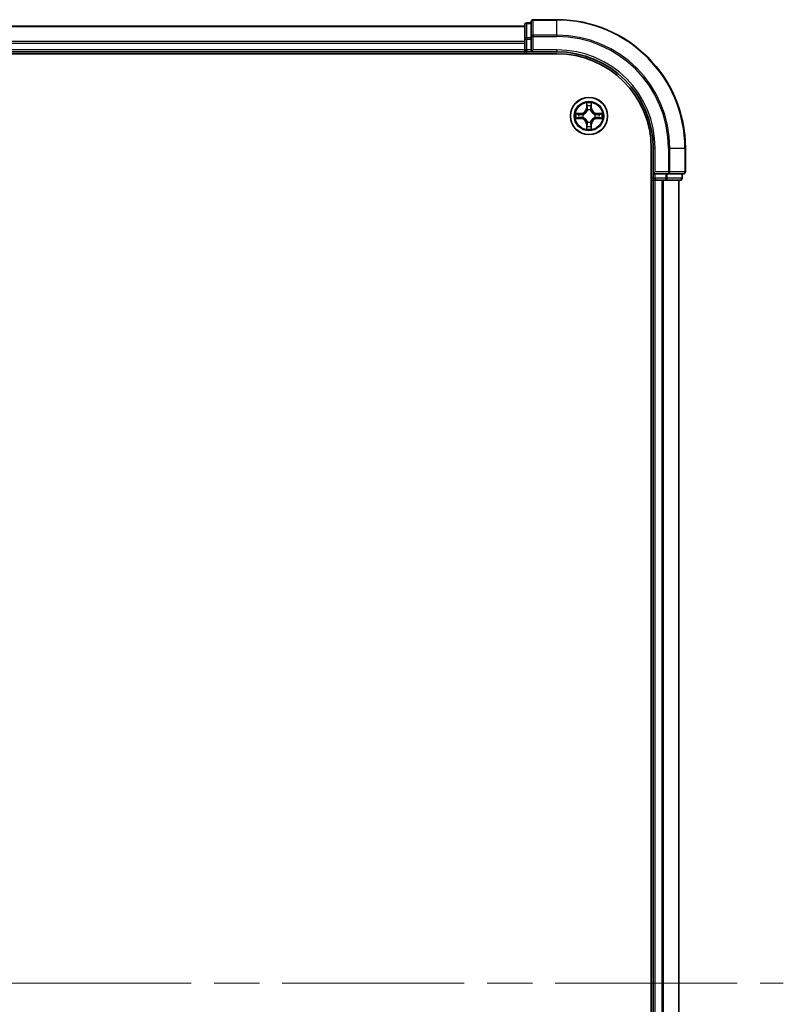
# Model space of a CAD drawing. Units: millimetres. Extents: x 72 to 9702, y 40 to 1866.
# Drawn here: x 3968 to 4087, y 916 to 1069 of the extents above; entities that cross this region are included whole.
import ezdxf

# ---------------------------------------------------------------- set-up
doc = ezdxf.new("R2010")
doc.units = ezdxf.units.MM
doc.header["$LTSCALE"] = 5
doc.linetypes.add('CHAIN', pattern=[0.3543, 0.2362, -0.0295, 0.0591, -0.0295])
for name, color, linetype, lineweight in [('Centerline (ISO)', 131, 'Continuous', 18), ('Visible (ISO)', 7, 'Continuous', 35), ('Visible Narrow (ISO)', 7, 'Continuous', 25)]:
    doc.layers.add(name, color=color, linetype=linetype, lineweight=lineweight)

msp = doc.modelspace()

# ---------------------------------------------------------------- linework, layer by layer
at = {"layer": 'Centerline (ISO)', "linetype": 'CHAIN', "ltscale": 23.990969}
msp.add_line((3626.2295, 919.0163), (4086.7295, 919.0163), dxfattribs=at)
at = {"layer": 'Visible (ISO)'}
for p, q in [((4047.4795, 1068.7163), (4047.4795, 1066.3757)), ((4051.4795, 1069.0163), (4047.7795, 1069.0163)), ((4046.4795, 1068.0163), (3666.4795, 1068.0163)), ((4046.4795, 1068.2163), (4046.4795, 1065.9749)), ((4047.4795, 1068.5163), (4046.7795, 1068.5163)), ((4046.4795, 1065.9749), (4046.4795, 1065.5994)), ((4046.4795, 1065.5994), (4046.4795, 1065.3757)), ((4047.4795, 1066.3757), (4047.4795, 1065.9749)), ((4047.4795, 1064.3163), (4047.4795, 1065.9749)), ((3666.4795, 1064.0163), (4046.4795, 1064.0163)), ((4046.4795, 1065.3757), (4046.4795, 1064.3163)), ((4046.4795, 1064.3163), (4046.4795, 1064.0163)), ((4046.4795, 1064.0163), (4046.4795, 1063.7163)), ((4046.7795, 1064.0163), (4047.4795, 1064.0163)), ((4047.4795, 1064.0163), (4047.7795, 1064.3163)), ((4047.4795, 1064.3163), (4047.4795, 1064.0163)), ((4047.4795, 1064.0163), (4051.4795, 1064.0163)), ((3661.4795, 1063.7163), (4051.4795, 1063.7163)), ((4066.1795, 1049.0163), (4066.1795, 789.0163)), ((4066.4795, 1049.0163), (4066.4795, 1045.0163)), ((4071.4795, 1045.3163), (4071.4795, 1049.0163)), ((4066.1795, 1044.0163), (4066.4795, 1044.0163)), ((4066.7795, 1045.3163), (4066.4795, 1045.0163)), ((4066.4795, 1045.0163), (4066.4795, 1044.3163)), ((4066.4795, 1045.0163), (4066.7795, 1045.0163)), ((4066.4795, 1044.0163), (4066.7795, 1044.0163)), ((4066.4795, 1044.0163), (4066.4795, 794.0163)), ((4068.4382, 1045.0163), (4066.7795, 1045.0163)), ((4066.7795, 1044.0163), (4067.839, 1044.0163)), ((4067.839, 1044.0163), (4068.0626, 1044.0163)), ((4068.0626, 1044.0163), (4068.4382, 1044.0163)), ((4068.4382, 1045.0163), (4068.839, 1045.0163)), ((4068.4382, 1044.0163), (4070.6795, 1044.0163)), ((4068.839, 1045.0163), (4071.1795, 1045.0163)), ((4070.4795, 794.0163), (4070.4795, 1044.0163)), ((4070.9795, 1044.3163), (4070.9795, 1045.0163))]:
    msp.add_line(p, q, dxfattribs=at)
msp.add_circle((4056.4795, 1054.0163), 2.9, dxfattribs=at)
for centre, radius, start, end in [((4047.7795, 1068.7163), 0.3, 90, 180), ((4051.4795, 1049.0163), 20, 0, 90), ((4046.7795, 1068.2163), 0.3, 90, 180), ((4046.7795, 1064.3163), 0.3, 180, 270), ((4051.4795, 1049.0163), 15, 0, 90), ((4051.4795, 1049.0163), 14.7, 0, 90), ((4066.7795, 1044.3163), 0.3, 180, 270), ((4070.6795, 1044.3163), 0.3, 270, 0), ((4071.1795, 1045.3163), 0.3, 270, 0)]:
    msp.add_arc(centre, radius, start, end, dxfattribs=at)
at = {"layer": 'Visible Narrow (ISO)'}
for p, q in [((4047.7795, 1069.0163), (4047.7795, 1068.9467)), ((4047.7795, 1068.9467), (4051.4795, 1068.9467)), ((4047.7795, 1066.6062), (4047.7795, 1068.9467)), ((4051.4795, 1068.9467), (4051.4795, 1069.0163)), ((4051.4795, 1066.6062), (4051.4795, 1068.9467)), ((3666.4795, 1067.9467), (4046.4795, 1067.9467)), ((4046.7795, 1068.5163), (4046.7795, 1068.4467)), ((4046.7795, 1066.2054), (4046.7795, 1068.4467)), ((4046.7795, 1068.4467), (4047.4795, 1068.4467)), ((4046.4795, 1065.6062), (3666.4795, 1065.6062)), ((4046.4795, 1065.9749), (4046.7795, 1065.9749)), ((4046.7795, 1066.2054), (4046.7795, 1065.9749)), ((4047.4795, 1066.2054), (4046.7795, 1066.2054)), ((4046.7795, 1064.3163), (4046.7795, 1065.9749)), ((4046.7795, 1065.9749), (4047.4795, 1065.9749)), ((4047.4795, 1066.3757), (4047.7795, 1066.3757)), ((4051.4795, 1066.6062), (4047.7795, 1066.6062)), ((4047.7795, 1066.6062), (4047.7795, 1066.3757)), ((4047.7795, 1066.3757), (4051.4795, 1066.3757)), ((4047.7795, 1064.3163), (4047.7795, 1066.3757)), ((4051.4795, 1066.6062), (4051.4795, 1066.3757)), ((3666.4795, 1065.3757), (4046.4795, 1065.3757)), ((4046.4795, 1064.3163), (3666.4795, 1064.3163)), ((4046.4795, 1064.3163), (4046.7795, 1064.3163)), ((4046.7795, 1064.3163), (4046.7795, 1064.0163)), ((4047.4795, 1064.3163), (4046.7795, 1064.3163)), ((4046.7795, 1063.7163), (4046.7795, 1064.0163)), ((4051.4795, 1064.3163), (4047.7795, 1064.3163)), ((4051.4795, 1064.3163), (4051.4795, 1064.0163)), ((4056.0891, 1056.039), (4056.0755, 1055.2595)), ((4056.1253, 1055.2586), (4056.0755, 1055.2595)), ((4056.1253, 1055.2586), (4056.1338, 1055.7486)), ((4056.1253, 1055.2586), (4056.1979, 1055.2573)), ((4056.2384, 1054.9326), (4056.233, 1054.9532)), ((4056.7261, 1054.9532), (4056.7206, 1054.9326)), ((4056.8338, 1055.2586), (4056.7611, 1055.2573)), ((4056.8252, 1055.7486), (4056.8338, 1055.2586)), ((4056.8338, 1055.2586), (4056.8836, 1055.2595)), ((4056.8836, 1055.2595), (4056.87, 1056.039)), ((4055.2363, 1054.4203), (4054.4568, 1054.4067)), ((4054.4568, 1053.6258), (4055.2363, 1053.6122)), ((4054.7471, 1054.362), (4055.2372, 1054.3705)), ((4055.2372, 1053.662), (4054.7471, 1053.6706)), ((4055.2372, 1054.3705), (4055.2363, 1054.4203)), ((4055.2372, 1053.662), (4055.2363, 1053.6122)), ((4055.2372, 1054.3705), (4055.2385, 1054.2979)), ((4055.2372, 1053.662), (4055.2385, 1053.7346)), ((4055.5426, 1054.2628), (4055.5632, 1054.2574)), ((4055.5632, 1053.7752), (4055.5426, 1053.7697)), ((4057.3958, 1054.2574), (4057.4164, 1054.2628)), ((4057.4164, 1053.7697), (4057.3958, 1053.7752)), ((4057.7219, 1054.3705), (4057.7206, 1054.2979)), ((4057.7219, 1053.662), (4057.7206, 1053.7346)), ((4057.7219, 1054.3705), (4057.7227, 1054.4203)), ((4057.7219, 1054.3705), (4058.2119, 1054.362)), ((4058.2119, 1053.6706), (4057.7219, 1053.662)), ((4057.7219, 1053.662), (4057.7227, 1053.6122)), ((4058.5022, 1054.4067), (4057.7227, 1054.4203)), ((4057.7227, 1053.6122), (4058.5022, 1053.6258)), ((4056.1253, 1052.7739), (4056.0755, 1052.7731)), ((4056.0755, 1052.7731), (4056.0891, 1051.9935)), ((4056.1253, 1052.7739), (4056.1979, 1052.7752)), ((4056.1338, 1052.2839), (4056.1253, 1052.7739)), ((4056.233, 1053.0794), (4056.2384, 1053.1)), ((4056.7206, 1053.1), (4056.7261, 1053.0794)), ((4056.8338, 1052.7739), (4056.7611, 1052.7752)), ((4056.8338, 1052.7739), (4056.8252, 1052.2839)), ((4056.8338, 1052.7739), (4056.8836, 1052.7731)), ((4056.87, 1051.9935), (4056.8836, 1052.7731)), ((4066.7795, 1049.0163), (4066.4795, 1049.0163)), ((4066.7795, 1045.3163), (4066.7795, 1049.0163)), ((4068.839, 1049.0163), (4068.839, 1045.3163)), ((4069.0695, 1049.0163), (4068.839, 1049.0163)), ((4069.0695, 1045.3163), (4069.0695, 1049.0163)), ((4069.0695, 1049.0163), (4071.41, 1049.0163)), ((4071.41, 1049.0163), (4071.41, 1045.3163)), ((4071.41, 1049.0163), (4071.4795, 1049.0163)), ((4066.4795, 1044.3163), (4066.1795, 1044.3163)), ((4066.4795, 1044.3163), (4066.7795, 1044.3163)), ((4068.839, 1045.3163), (4066.7795, 1045.3163)), ((4066.7795, 1044.3163), (4066.7795, 1045.0163)), ((4068.4382, 1044.3163), (4066.7795, 1044.3163)), ((4066.7795, 1044.3163), (4066.7795, 1044.0163)), ((4066.7795, 794.0163), (4066.7795, 1044.0163)), ((4067.839, 1044.0163), (4067.839, 794.0163)), ((4068.0695, 794.0163), (4068.0695, 1044.0163)), ((4068.4382, 1045.0163), (4068.4382, 1044.3163)), ((4068.4382, 1044.3163), (4068.4382, 1044.0163)), ((4068.4382, 1044.3163), (4068.6686, 1044.3163)), ((4068.6686, 1044.3163), (4068.6686, 1045.0163)), ((4070.91, 1044.3163), (4068.6686, 1044.3163)), ((4068.839, 1045.3163), (4068.839, 1045.0163)), ((4068.839, 1045.3163), (4069.0695, 1045.3163)), ((4071.41, 1045.3163), (4069.0695, 1045.3163)), ((4070.41, 1044.0163), (4070.41, 794.0163)), ((4070.91, 1045.0163), (4070.91, 1044.3163)), ((4070.91, 1044.3163), (4070.9795, 1044.3163)), ((4071.41, 1045.3163), (4071.4795, 1045.3163))]:
    msp.add_line(p, q, dxfattribs=at)
for radius in [2.8677, 2.3092, 2.1415]:
    msp.add_circle((4056.4795, 1054.0163), radius, dxfattribs=at)
for centre, radius, start, end in [((4051.4795, 1049.0163), 19.9305, 0, 90), ((4051.4795, 1049.0163), 17.59, 0, 90), ((4051.4795, 1049.0163), 17.3595, 0, 90), ((4051.4795, 1049.0163), 15.3, 0, 90), ((4055.2214, 1055.2744), 0.8542, 271, 359), ((4055.2214, 1055.2744), 0.904, 271, 359), ((4056.4795, 1054.0163), 2.0601, 79.074582, 100.925418), ((4056.4795, 1054.0163), 1.6122, 79.692479, 100.307521), ((4056.4795, 1054.0163), 0.9688, 75.258044, 104.741956), ((4056.4795, 1054.0163), 0.9475, 75.258044, 104.741956), ((4057.7376, 1055.2744), 0.904, 181, 269), ((4057.7376, 1055.2744), 0.8542, 181, 269), ((4056.4795, 1054.0163), 2.0601, 169.074582, 190.925418), ((4056.4795, 1054.0163), 1.6122, 169.692479, 190.307521), ((4055.2214, 1052.7582), 0.8542, 1, 89), ((4055.2214, 1052.7582), 0.904, 1, 89), ((4056.4795, 1054.0163), 0.9688, 165.258044, 194.741956), ((4056.4795, 1054.0163), 0.9475, 165.258044, 194.741956), ((4057.7376, 1052.7582), 0.904, 91, 179), ((4057.7376, 1052.7582), 0.8542, 91, 179), ((4056.4795, 1054.0163), 0.9475, 345.258044, 14.741956), ((4056.4795, 1054.0163), 0.9688, 345.258044, 14.741956), ((4056.4795, 1054.0163), 1.6122, 349.692479, 10.307521), ((4056.4795, 1054.0163), 2.0601, 349.074582, 10.925418), ((4056.4795, 1054.0163), 2.0601, 259.074582, 280.925418), ((4056.4795, 1054.0163), 1.6122, 259.692479, 280.307521), ((4056.4795, 1054.0163), 0.9688, 255.258044, 284.741956), ((4056.4795, 1054.0163), 0.9475, 255.258044, 284.741956)]:
    msp.add_arc(centre, radius, start, end, dxfattribs=at)
for centre, major_axis, ratio, start_param, end_param in [((4047.7795, 1068.7163), (-0.3, 0), 0.76822128, 4.71238898, 6.28318531), ((4046.7795, 1068.2163), (-0.3, 0), 0.76822128, 4.71238898, 6.28318531), ((4046.7795, 1065.9749), (-0.3, 0), 0.76822128, 4.71238898, 6.28318531), ((4047.7795, 1066.3757), (-0.3, 0), 0.76822128, 4.71238898, 6.28318531), ((4056.1836, 1055.7478), (-0.05, -0.002), 0.54850665, 4.7835784, 6.17876057), ((4056.1991, 1055.5584), (-0.0494, -0.008), 0.89574018, 4.73044269, 6.08586581), ((4056.2444, 1054.9099), (-0.0492, 0.0091), 0.87684642, 5.10328313, 6.10089396), ((4056.2444, 1054.9099), (-0.0477, 0.0149), 0.41070123, 4.96449783, 6.18744952), ((4056.2477, 1055.2565), (-0.0494, -0.008), 0.89572054, 4.73483766, 6.08588361), ((4056.7113, 1055.2565), (0.0494, -0.008), 0.89572054, 0.1973017, 1.54834765), ((4056.7147, 1054.9099), (0.0477, 0.0149), 0.41070123, 0.09573579, 1.31868747), ((4056.7147, 1054.9099), (0.0492, 0.0091), 0.87684641, 0.18229136, 1.17990219), ((4056.76, 1055.5584), (0.0494, -0.008), 0.89574018, 0.19731949, 1.55274262), ((4056.7754, 1055.7478), (0.05, -0.002), 0.54850665, 0.10442473, 1.4996069), ((4054.748, 1054.3122), (0.002, 0.05), 0.54850665, 0.10442473, 1.4996069), ((4054.748, 1053.7204), (0.002, -0.05), 0.54850665, 4.7835784, 6.17876057), ((4054.9374, 1054.2967), (0.008, 0.0494), 0.89574018, 0.19731949, 1.55274262), ((4054.9374, 1053.7358), (0.008, -0.0494), 0.89574018, 4.73044269, 6.08586581), ((4055.2393, 1054.2481), (0.008, 0.0494), 0.89572054, 0.1973017, 1.54834765), ((4055.2393, 1053.7844), (0.008, -0.0494), 0.89572054, 4.73483766, 6.08588361), ((4055.5859, 1054.2514), (-0.0091, 0.0492), 0.87684641, 0.18229136, 1.17990219), ((4055.5859, 1053.7811), (-0.0091, -0.0492), 0.87684642, 5.10328313, 6.10089396), ((4055.5859, 1054.2514), (-0.0149, 0.0477), 0.41070123, 0.09573579, 1.31868747), ((4055.5859, 1053.7811), (-0.0149, -0.0477), 0.41070123, 4.96449783, 6.18744952), ((4057.3731, 1054.2514), (0.0091, 0.0492), 0.87684642, 5.10328313, 6.10089396), ((4057.3731, 1054.2514), (0.0149, 0.0477), 0.41070123, 4.96449783, 6.18744952), ((4057.3731, 1053.7811), (0.0149, -0.0477), 0.41070123, 0.09573579, 1.31868747), ((4057.3731, 1053.7811), (0.0091, -0.0492), 0.87684641, 0.18229136, 1.17990219), ((4057.7197, 1054.2481), (-0.008, 0.0494), 0.89572054, 4.73483766, 6.08588361), ((4057.7197, 1053.7844), (-0.008, -0.0494), 0.89572054, 0.1973017, 1.54834765), ((4058.0216, 1054.2967), (-0.008, 0.0494), 0.89574018, 4.73044269, 6.08586581), ((4058.0216, 1053.7358), (-0.008, -0.0494), 0.89574018, 0.19731949, 1.55274262), ((4058.211, 1054.3122), (-0.002, 0.05), 0.54850665, 4.7835784, 6.17876057), ((4058.211, 1053.7204), (-0.002, -0.05), 0.54850665, 0.10442473, 1.4996069), ((4056.1836, 1052.2847), (-0.05, 0.002), 0.54850665, 0.10442473, 1.4996069), ((4056.1991, 1052.4742), (-0.0494, 0.008), 0.89574018, 0.19731949, 1.55274262), ((4056.2444, 1053.1227), (-0.0492, -0.0091), 0.87684641, 0.18229136, 1.17990219), ((4056.2444, 1053.1227), (-0.0477, -0.0149), 0.41070123, 0.09573579, 1.31868747), ((4056.2477, 1052.7761), (-0.0494, 0.008), 0.89572054, 0.1973017, 1.54834765), ((4056.7113, 1052.7761), (0.0494, 0.008), 0.89572054, 4.73483766, 6.08588361), ((4056.7147, 1053.1227), (0.0477, -0.0149), 0.41070123, 4.96449783, 6.18744952), ((4056.7147, 1053.1227), (0.0492, -0.0091), 0.87684642, 5.10328313, 6.10089396), ((4056.76, 1052.4742), (0.0494, 0.008), 0.89574018, 4.73044269, 6.08586581), ((4056.7754, 1052.2847), (0.05, 0.002), 0.54850665, 4.7835784, 6.17876057), ((4068.4382, 1044.3163), (0, -0.3), 0.76822128, 0, 1.57079633), ((4068.839, 1045.3163), (0, -0.3), 0.76822128, 0, 1.57079633), ((4070.6795, 1044.3163), (0, -0.3), 0.76822128, 0, 1.57079633), ((4071.1795, 1045.3163), (0, -0.3), 0.76822128, 0, 1.57079633)]:
    msp.add_ellipse(centre, major_axis=major_axis, ratio=ratio, start_param=start_param, end_param=end_param, dxfattribs=at)
for points, knots in [([(4055.5632, 1054.2574), (4055.5791, 1054.2625), (4055.595, 1054.2681), (4055.691, 1054.3046), (4055.7701, 1054.3463), (4055.8928, 1054.4342), (4055.9384, 1054.4728), (4055.9807, 1054.5151), (4056.0229, 1054.5574), (4056.0616, 1054.603), (4056.1495, 1054.7257), (4056.1911, 1054.8048), (4056.2277, 1054.9008), (4056.2333, 1054.9167), (4056.2384, 1054.9326)], [-0.174866013, -0.174866013, -0.174866013, -0.174866013, -0.16940495, -0.16940495, -0.141674077, -0.141674077, -0.124342281, -0.124342281, -0.124342281, -0.107010485, -0.107010485, -0.079279611, -0.079279611, -0.073818549, -0.073818549, -0.073818549, -0.073818549]), ([(4056.1975, 1054.9266), (4056.1928, 1054.9115), (4056.1877, 1054.8964), (4056.1545, 1054.8051), (4056.1166, 1054.7302), (4056.0364, 1054.6152), (4056.0011, 1054.5727), (4055.9621, 1054.5337), (4055.9231, 1054.4947), (4055.8806, 1054.4594), (4055.7656, 1054.3792), (4055.6906, 1054.3413), (4055.5994, 1054.3081), (4055.5843, 1054.303), (4055.5692, 1054.2983)], [0.073818549, 0.073818549, 0.073818549, 0.073818549, 0.079279611, 0.079279611, 0.107010485, 0.107010485, 0.124342281, 0.124342281, 0.124342281, 0.141674077, 0.141674077, 0.16940495, 0.16940495, 0.174866013, 0.174866013, 0.174866013, 0.174866013]), ([(4056.179, 1055.775), (4056.1786, 1055.79), (4056.1765, 1055.8055), (4056.168, 1055.8465), (4056.1598, 1055.8721), (4056.1417, 1055.9208), (4056.1321, 1055.9438), (4056.1113, 1055.991), (4056.1001, 1056.0151), (4056.0891, 1056.039)], [0, 0, 0, 0, 0.0059340385, 0.0059340385, 0.0154285, 0.0154285, 0.0237449879, 0.0237449879, 0.0323943032, 0.0323943032, 0.0323943032, 0.0323943032]), ([(4056.0891, 1056.039), (4056.0946, 1056.0127), (4056.1002, 1055.9861), (4056.1106, 1055.9342), (4056.1154, 1055.9089), (4056.1244, 1055.8553), (4056.1284, 1055.8272), (4056.1326, 1055.7822), (4056.1336, 1055.7652), (4056.1338, 1055.7486)], [-0.0323943032, -0.0323943032, -0.0323943032, -0.0323943032, -0.0237449879, -0.0237449879, -0.0154285, -0.0154285, -0.0059340385, -0.0059340385, 0, 0, 0, 0]), ([(4056.1338, 1055.7486), (4056.1354, 1055.7083), (4056.1376, 1055.6715), (4056.1428, 1055.6075), (4056.1459, 1055.5804), (4056.1493, 1055.5592)], [0, 0, 0, 0, 0.014491423, 0.014491423, 0.0289828459, 0.0289828459, 0.0289828459, 0.0289828459]), ([(4056.1493, 1055.5592), (4056.1574, 1055.5089), (4056.1655, 1055.4586), (4056.1817, 1055.358), (4056.1898, 1055.3076), (4056.1979, 1055.2573)], [0, 0, 0, 0, 0.0343899271, 0.0343899271, 0.0687798542, 0.0687798542, 0.0687798542, 0.0687798542]), ([(4056.1911, 1055.6024), (4056.188, 1055.6217), (4056.1854, 1055.6464), (4056.1814, 1055.7046), (4056.1799, 1055.7382), (4056.179, 1055.775)], [-0.0289828459, -0.0289828459, -0.0289828459, -0.0289828459, -0.014491423, -0.014491423, 0, 0, 0, 0]), ([(4056.2395, 1055.3005), (4056.2314, 1055.3508), (4056.2234, 1055.4011), (4056.2072, 1055.5018), (4056.1991, 1055.5521), (4056.1911, 1055.6024)], [-0.0687798542, -0.0687798542, -0.0687798542, -0.0687798542, -0.0343899271, -0.0343899271, 0, 0, 0, 0]), ([(4056.1979, 1055.2573), (4056.2095, 1055.1889), (4056.2141, 1055.1192), (4056.209, 1055.0081), (4056.2047, 1054.9678), (4056.1975, 1054.9266)], [0, 0, 0, 0, 0.0491206273, 0.0491206273, 0.0764653604, 0.0764653604, 0.0764653604, 0.0764653604]), ([(4056.233, 1054.9532), (4056.2418, 1054.9965), (4056.2472, 1055.0388), (4056.2548, 1055.1555), (4056.251, 1055.2286), (4056.2395, 1055.3005)], [-0.0764653604, -0.0764653604, -0.0764653604, -0.0764653604, -0.0491206273, -0.0491206273, 0, 0, 0, 0]), ([(4056.7196, 1055.3005), (4056.7081, 1055.2286), (4056.7042, 1055.1555), (4056.7118, 1055.0388), (4056.7172, 1054.9965), (4056.7261, 1054.9532)], [-0.0982412545, -0.0982412545, -0.0982412545, -0.0982412545, -0.0491206273, -0.0491206273, -0.0217758941, -0.0217758941, -0.0217758941, -0.0217758941]), ([(4056.768, 1055.6024), (4056.7599, 1055.5521), (4056.7518, 1055.5018), (4056.7357, 1055.4011), (4056.7276, 1055.3508), (4056.7196, 1055.3005)], [-0.0687798542, -0.0687798542, -0.0687798542, -0.0687798542, -0.0343899271, -0.0343899271, 0, 0, 0, 0]), ([(4056.7206, 1054.9326), (4056.7258, 1054.9167), (4056.7314, 1054.9008), (4056.7679, 1054.8048), (4056.8096, 1054.7257), (4056.8974, 1054.603), (4056.9361, 1054.5574), (4056.9784, 1054.5151), (4057.0206, 1054.4728), (4057.0663, 1054.4342), (4057.189, 1054.3463), (4057.2681, 1054.3046), (4057.3641, 1054.2681), (4057.3799, 1054.2625), (4057.3958, 1054.2574)], [-0.174866013, -0.174866013, -0.174866013, -0.174866013, -0.16940495, -0.16940495, -0.141674077, -0.141674077, -0.124342281, -0.124342281, -0.124342281, -0.107010485, -0.107010485, -0.079279611, -0.079279611, -0.073818549, -0.073818549, -0.073818549, -0.073818549]), ([(4056.7616, 1054.9266), (4056.7543, 1054.9678), (4056.75, 1055.0081), (4056.7449, 1055.1192), (4056.7495, 1055.1889), (4056.7611, 1055.2573)], [0.0217758941, 0.0217758941, 0.0217758941, 0.0217758941, 0.0491206273, 0.0491206273, 0.0982412545, 0.0982412545, 0.0982412545, 0.0982412545]), ([(4056.7611, 1055.2573), (4056.7692, 1055.3076), (4056.7774, 1055.358), (4056.7936, 1055.4586), (4056.8017, 1055.5089), (4056.8098, 1055.5592)], [0, 0, 0, 0, 0.0343899271, 0.0343899271, 0.0687798542, 0.0687798542, 0.0687798542, 0.0687798542]), ([(4057.3898, 1054.2983), (4057.3747, 1054.303), (4057.3596, 1054.3081), (4057.2684, 1054.3413), (4057.1934, 1054.3792), (4057.0785, 1054.4594), (4057.036, 1054.4947), (4056.997, 1054.5337), (4056.958, 1054.5727), (4056.9226, 1054.6152), (4056.8424, 1054.7302), (4056.8046, 1054.8051), (4056.7713, 1054.8964), (4056.7663, 1054.9115), (4056.7616, 1054.9266)], [0.073818549, 0.073818549, 0.073818549, 0.073818549, 0.079279611, 0.079279611, 0.107010485, 0.107010485, 0.124342281, 0.124342281, 0.124342281, 0.141674077, 0.141674077, 0.16940495, 0.16940495, 0.174866013, 0.174866013, 0.174866013, 0.174866013]), ([(4056.7801, 1055.775), (4056.7792, 1055.7384), (4056.7777, 1055.7051), (4056.7737, 1055.6467), (4056.7711, 1055.6218), (4056.768, 1055.6024)], [-0.0289828459, -0.0289828459, -0.0289828459, -0.0289828459, -0.0145850634, -0.0145850634, 0, 0, 0, 0]), ([(4056.87, 1056.039), (4056.8565, 1056.0098), (4056.8429, 1055.9804), (4056.8143, 1055.9139), (4056.8, 1055.8771), (4056.7846, 1055.8185), (4056.7806, 1055.7963), (4056.7801, 1055.775)], [-0.0003383294, -0.0003383294, -0.0003383294, -0.0003383294, 0.0102009359, 0.0102009359, 0.0236501899, 0.0236501899, 0.0320559737, 0.0320559737, 0.0320559737, 0.0320559737]), ([(4056.8098, 1055.5592), (4056.8132, 1055.5806), (4056.8163, 1055.6079), (4056.8215, 1055.6719), (4056.8236, 1055.7086), (4056.8252, 1055.7486)], [0, 0, 0, 0, 0.0145850634, 0.0145850634, 0.0289828459, 0.0289828459, 0.0289828459, 0.0289828459]), ([(4056.8252, 1055.7486), (4056.8255, 1055.772), (4056.8274, 1055.7964), (4056.8351, 1055.8609), (4056.8422, 1055.9013), (4056.8564, 1055.9745), (4056.8632, 1056.0069), (4056.87, 1056.039)], [-0.0320559737, -0.0320559737, -0.0320559737, -0.0320559737, -0.0236501899, -0.0236501899, -0.0102009359, -0.0102009359, 0.0003383294, 0.0003383294, 0.0003383294, 0.0003383294]), ([(4054.7471, 1054.362), (4054.7237, 1054.3622), (4054.6993, 1054.3642), (4054.6349, 1054.3718), (4054.5945, 1054.3789), (4054.5213, 1054.3931), (4054.4889, 1054.4), (4054.4568, 1054.4067)], [-0.0320559737, -0.0320559737, -0.0320559737, -0.0320559737, -0.0236501899, -0.0236501899, -0.0102009359, -0.0102009359, 0.0003383294, 0.0003383294, 0.0003383294, 0.0003383294]), ([(4054.4568, 1054.4067), (4054.4859, 1054.3932), (4054.5154, 1054.3796), (4054.5819, 1054.351), (4054.6187, 1054.3367), (4054.6773, 1054.3213), (4054.6995, 1054.3173), (4054.7208, 1054.3168)], [-0.0003383294, -0.0003383294, -0.0003383294, -0.0003383294, 0.0102009359, 0.0102009359, 0.0236501899, 0.0236501899, 0.0320559737, 0.0320559737, 0.0320559737, 0.0320559737]), ([(4054.7208, 1053.7157), (4054.7058, 1053.7153), (4054.6903, 1053.7132), (4054.6493, 1053.7047), (4054.6237, 1053.6966), (4054.575, 1053.6785), (4054.552, 1053.6688), (4054.5048, 1053.648), (4054.4807, 1053.6369), (4054.4568, 1053.6258)], [0, 0, 0, 0, 0.0059340385, 0.0059340385, 0.0154285, 0.0154285, 0.0237449879, 0.0237449879, 0.0323943032, 0.0323943032, 0.0323943032, 0.0323943032]), ([(4054.4568, 1053.6258), (4054.4831, 1053.6314), (4054.5097, 1053.6369), (4054.5616, 1053.6473), (4054.5869, 1053.6521), (4054.6405, 1053.6611), (4054.6686, 1053.6651), (4054.7136, 1053.6693), (4054.7306, 1053.6704), (4054.7471, 1053.6706)], [-0.0323943032, -0.0323943032, -0.0323943032, -0.0323943032, -0.0237449879, -0.0237449879, -0.0154285, -0.0154285, -0.0059340385, -0.0059340385, 0, 0, 0, 0]), ([(4054.7208, 1054.3168), (4054.7574, 1054.3159), (4054.7907, 1054.3144), (4054.8491, 1054.3104), (4054.874, 1054.3078), (4054.8934, 1054.3047)], [-0.0289828459, -0.0289828459, -0.0289828459, -0.0289828459, -0.0145850634, -0.0145850634, 0, 0, 0, 0]), ([(4054.8934, 1053.7278), (4054.8741, 1053.7247), (4054.8494, 1053.7222), (4054.7912, 1053.7181), (4054.7576, 1053.7166), (4054.7208, 1053.7157)], [-0.0289828459, -0.0289828459, -0.0289828459, -0.0289828459, -0.014491423, -0.014491423, 0, 0, 0, 0]), ([(4054.9366, 1054.3465), (4054.9152, 1054.35), (4054.8879, 1054.353), (4054.8239, 1054.3582), (4054.7872, 1054.3604), (4054.7471, 1054.362)], [0, 0, 0, 0, 0.0145850634, 0.0145850634, 0.0289828459, 0.0289828459, 0.0289828459, 0.0289828459]), ([(4054.7471, 1053.6706), (4054.7875, 1053.6722), (4054.8243, 1053.6743), (4054.8883, 1053.6795), (4054.9154, 1053.6826), (4054.9366, 1053.686)], [0, 0, 0, 0, 0.014491423, 0.014491423, 0.0289828459, 0.0289828459, 0.0289828459, 0.0289828459]), ([(4054.8934, 1054.3047), (4054.9437, 1054.2967), (4054.994, 1054.2886), (4055.0947, 1054.2724), (4055.145, 1054.2644), (4055.1953, 1054.2563)], [-0.0687798542, -0.0687798542, -0.0687798542, -0.0687798542, -0.0343899271, -0.0343899271, 0, 0, 0, 0]), ([(4055.1953, 1053.7762), (4055.145, 1053.7682), (4055.0947, 1053.7601), (4054.994, 1053.7439), (4054.9437, 1053.7359), (4054.8934, 1053.7278)], [-0.0687798542, -0.0687798542, -0.0687798542, -0.0687798542, -0.0343899271, -0.0343899271, 0, 0, 0, 0]), ([(4055.2385, 1054.2979), (4055.1881, 1054.306), (4055.1378, 1054.3141), (4055.0372, 1054.3303), (4054.9869, 1054.3384), (4054.9366, 1054.3465)], [0, 0, 0, 0, 0.0343899271, 0.0343899271, 0.0687798542, 0.0687798542, 0.0687798542, 0.0687798542]), ([(4054.9366, 1053.686), (4054.9869, 1053.6941), (4055.0372, 1053.7022), (4055.1378, 1053.7184), (4055.1881, 1053.7265), (4055.2385, 1053.7346)], [0, 0, 0, 0, 0.0343899271, 0.0343899271, 0.0687798542, 0.0687798542, 0.0687798542, 0.0687798542]), ([(4055.1953, 1054.2563), (4055.2672, 1054.2448), (4055.3403, 1054.241), (4055.457, 1054.2486), (4055.4993, 1054.254), (4055.5426, 1054.2628)], [-0.0982412545, -0.0982412545, -0.0982412545, -0.0982412545, -0.0491206273, -0.0491206273, -0.0217758941, -0.0217758941, -0.0217758941, -0.0217758941]), ([(4055.5426, 1053.7697), (4055.4993, 1053.7785), (4055.457, 1053.784), (4055.3403, 1053.7916), (4055.2672, 1053.7877), (4055.1953, 1053.7762)], [-0.0764653604, -0.0764653604, -0.0764653604, -0.0764653604, -0.0491206273, -0.0491206273, 0, 0, 0, 0]), ([(4055.5692, 1054.2983), (4055.528, 1054.291), (4055.4877, 1054.2868), (4055.3765, 1054.2817), (4055.3069, 1054.2862), (4055.2385, 1054.2979)], [0.0217758941, 0.0217758941, 0.0217758941, 0.0217758941, 0.0491206273, 0.0491206273, 0.0982412545, 0.0982412545, 0.0982412545, 0.0982412545]), ([(4055.2385, 1053.7346), (4055.3069, 1053.7463), (4055.3765, 1053.7509), (4055.4877, 1053.7458), (4055.528, 1053.7415), (4055.5692, 1053.7342)], [0, 0, 0, 0, 0.0491206273, 0.0491206273, 0.0764653604, 0.0764653604, 0.0764653604, 0.0764653604]), ([(4056.2384, 1053.1), (4056.2333, 1053.1159), (4056.2277, 1053.1317), (4056.1911, 1053.2277), (4056.1495, 1053.3068), (4056.0616, 1053.4295), (4056.0229, 1053.4752), (4055.9807, 1053.5174), (4055.9384, 1053.5597), (4055.8928, 1053.5983), (4055.7701, 1053.6862), (4055.691, 1053.7279), (4055.595, 1053.7644), (4055.5791, 1053.77), (4055.5632, 1053.7752)], [-0.174866013, -0.174866013, -0.174866013, -0.174866013, -0.16940495, -0.16940495, -0.141674077, -0.141674077, -0.124342281, -0.124342281, -0.124342281, -0.107010485, -0.107010485, -0.079279611, -0.079279611, -0.073818549, -0.073818549, -0.073818549, -0.073818549]), ([(4055.5692, 1053.7342), (4055.5843, 1053.7295), (4055.5994, 1053.7244), (4055.6906, 1053.6912), (4055.7656, 1053.6533), (4055.8806, 1053.5732), (4055.9231, 1053.5378), (4055.9621, 1053.4988), (4056.0011, 1053.4598), (4056.0364, 1053.4173), (4056.1166, 1053.3023), (4056.1545, 1053.2274), (4056.1877, 1053.1361), (4056.1928, 1053.1211), (4056.1975, 1053.106)], [0.073818549, 0.073818549, 0.073818549, 0.073818549, 0.079279611, 0.079279611, 0.107010485, 0.107010485, 0.124342281, 0.124342281, 0.124342281, 0.141674077, 0.141674077, 0.16940495, 0.16940495, 0.174866013, 0.174866013, 0.174866013, 0.174866013]), ([(4057.3958, 1053.7752), (4057.3799, 1053.77), (4057.3641, 1053.7644), (4057.2681, 1053.7279), (4057.189, 1053.6862), (4057.0663, 1053.5983), (4057.0206, 1053.5597), (4056.9784, 1053.5174), (4056.9361, 1053.4752), (4056.8974, 1053.4295), (4056.8096, 1053.3068), (4056.7679, 1053.2277), (4056.7314, 1053.1317), (4056.7258, 1053.1159), (4056.7206, 1053.1)], [-0.174866013, -0.174866013, -0.174866013, -0.174866013, -0.16940495, -0.16940495, -0.141674077, -0.141674077, -0.124342281, -0.124342281, -0.124342281, -0.107010485, -0.107010485, -0.079279611, -0.079279611, -0.073818549, -0.073818549, -0.073818549, -0.073818549]), ([(4056.7616, 1053.106), (4056.7663, 1053.1211), (4056.7713, 1053.1361), (4056.8046, 1053.2274), (4056.8424, 1053.3023), (4056.9226, 1053.4173), (4056.958, 1053.4598), (4056.997, 1053.4988), (4057.036, 1053.5378), (4057.0785, 1053.5732), (4057.1934, 1053.6533), (4057.2684, 1053.6912), (4057.3596, 1053.7244), (4057.3747, 1053.7295), (4057.3898, 1053.7342)], [0.073818549, 0.073818549, 0.073818549, 0.073818549, 0.079279611, 0.079279611, 0.107010485, 0.107010485, 0.124342281, 0.124342281, 0.124342281, 0.141674077, 0.141674077, 0.16940495, 0.16940495, 0.174866013, 0.174866013, 0.174866013, 0.174866013]), ([(4057.7206, 1054.2979), (4057.6522, 1054.2862), (4057.5825, 1054.2817), (4057.4714, 1054.2868), (4057.4311, 1054.291), (4057.3898, 1054.2983)], [0, 0, 0, 0, 0.0491206273, 0.0491206273, 0.0764653604, 0.0764653604, 0.0764653604, 0.0764653604]), ([(4057.3898, 1053.7342), (4057.4311, 1053.7415), (4057.4714, 1053.7458), (4057.5825, 1053.7509), (4057.6522, 1053.7463), (4057.7206, 1053.7346)], [0.0217758941, 0.0217758941, 0.0217758941, 0.0217758941, 0.0491206273, 0.0491206273, 0.0982412545, 0.0982412545, 0.0982412545, 0.0982412545]), ([(4057.4164, 1054.2628), (4057.4598, 1054.254), (4057.502, 1054.2486), (4057.6187, 1054.241), (4057.6919, 1054.2448), (4057.7637, 1054.2563)], [-0.0764653604, -0.0764653604, -0.0764653604, -0.0764653604, -0.0491206273, -0.0491206273, 0, 0, 0, 0]), ([(4057.7637, 1053.7762), (4057.6919, 1053.7877), (4057.6187, 1053.7916), (4057.502, 1053.784), (4057.4598, 1053.7785), (4057.4164, 1053.7697)], [-0.0982412545, -0.0982412545, -0.0982412545, -0.0982412545, -0.0491206273, -0.0491206273, -0.0217758941, -0.0217758941, -0.0217758941, -0.0217758941]), ([(4058.0225, 1054.3465), (4057.9722, 1054.3384), (4057.9219, 1054.3303), (4057.8212, 1054.3141), (4057.7709, 1054.306), (4057.7206, 1054.2979)], [0, 0, 0, 0, 0.0343899271, 0.0343899271, 0.0687798542, 0.0687798542, 0.0687798542, 0.0687798542]), ([(4057.7206, 1053.7346), (4057.7709, 1053.7265), (4057.8212, 1053.7184), (4057.9219, 1053.7022), (4057.9722, 1053.6941), (4058.0225, 1053.686)], [0, 0, 0, 0, 0.0343899271, 0.0343899271, 0.0687798542, 0.0687798542, 0.0687798542, 0.0687798542]), ([(4057.7637, 1054.2563), (4057.8141, 1054.2644), (4057.8644, 1054.2724), (4057.965, 1054.2886), (4058.0154, 1054.2967), (4058.0657, 1054.3047)], [-0.0687798542, -0.0687798542, -0.0687798542, -0.0687798542, -0.0343899271, -0.0343899271, 0, 0, 0, 0]), ([(4058.0657, 1053.7278), (4058.0154, 1053.7359), (4057.965, 1053.7439), (4057.8644, 1053.7601), (4057.8141, 1053.7682), (4057.7637, 1053.7762)], [-0.0687798542, -0.0687798542, -0.0687798542, -0.0687798542, -0.0343899271, -0.0343899271, 0, 0, 0, 0]), ([(4058.2119, 1054.362), (4058.1716, 1054.3603), (4058.1347, 1054.3582), (4058.0708, 1054.353), (4058.0437, 1054.3499), (4058.0225, 1054.3465)], [0, 0, 0, 0, 0.014491423, 0.014491423, 0.0289828459, 0.0289828459, 0.0289828459, 0.0289828459]), ([(4058.0225, 1053.686), (4058.0438, 1053.6826), (4058.0711, 1053.6795), (4058.1352, 1053.6743), (4058.1718, 1053.6722), (4058.2119, 1053.6706)], [0, 0, 0, 0, 0.0145850634, 0.0145850634, 0.0289828459, 0.0289828459, 0.0289828459, 0.0289828459]), ([(4058.0657, 1054.3047), (4058.085, 1054.3078), (4058.1096, 1054.3104), (4058.1679, 1054.3144), (4058.2015, 1054.3159), (4058.2382, 1054.3168)], [-0.0289828459, -0.0289828459, -0.0289828459, -0.0289828459, -0.014491423, -0.014491423, 0, 0, 0, 0]), ([(4058.2382, 1053.7157), (4058.2017, 1053.7166), (4058.1683, 1053.7181), (4058.11, 1053.7221), (4058.0851, 1053.7247), (4058.0657, 1053.7278)], [-0.0289828459, -0.0289828459, -0.0289828459, -0.0289828459, -0.0145850634, -0.0145850634, 0, 0, 0, 0]), ([(4058.5022, 1054.4067), (4058.4759, 1054.4012), (4058.4494, 1054.3956), (4058.3975, 1054.3852), (4058.3721, 1054.3804), (4058.3186, 1054.3714), (4058.2904, 1054.3674), (4058.2454, 1054.3632), (4058.2284, 1054.3621), (4058.2119, 1054.362)], [-0.0323943032, -0.0323943032, -0.0323943032, -0.0323943032, -0.0237449879, -0.0237449879, -0.0154285, -0.0154285, -0.0059340385, -0.0059340385, 0, 0, 0, 0]), ([(4058.2119, 1053.6706), (4058.2353, 1053.6703), (4058.2597, 1053.6683), (4058.3241, 1053.6607), (4058.3645, 1053.6536), (4058.4378, 1053.6394), (4058.4702, 1053.6326), (4058.5022, 1053.6258)], [-0.0320559737, -0.0320559737, -0.0320559737, -0.0320559737, -0.0236501899, -0.0236501899, -0.0102009359, -0.0102009359, 0.0003383294, 0.0003383294, 0.0003383294, 0.0003383294]), ([(4058.2382, 1054.3168), (4058.2533, 1054.3172), (4058.2688, 1054.3193), (4058.3097, 1054.3278), (4058.3354, 1054.3359), (4058.384, 1054.3541), (4058.4071, 1054.3637), (4058.4542, 1054.3845), (4058.4783, 1054.3957), (4058.5022, 1054.4067)], [0, 0, 0, 0, 0.0059340385, 0.0059340385, 0.0154285, 0.0154285, 0.0237449879, 0.0237449879, 0.0323943032, 0.0323943032, 0.0323943032, 0.0323943032]), ([(4058.5022, 1053.6258), (4058.4731, 1053.6393), (4058.4437, 1053.6529), (4058.3771, 1053.6815), (4058.3404, 1053.6958), (4058.2818, 1053.7112), (4058.2596, 1053.7152), (4058.2382, 1053.7157)], [-0.0003383294, -0.0003383294, -0.0003383294, -0.0003383294, 0.0102009359, 0.0102009359, 0.0236501899, 0.0236501899, 0.0320559737, 0.0320559737, 0.0320559737, 0.0320559737]), ([(4056.1338, 1052.2839), (4056.1336, 1052.2605), (4056.1316, 1052.2361), (4056.124, 1052.1717), (4056.1169, 1052.1312), (4056.1026, 1052.058), (4056.0958, 1052.0256), (4056.0891, 1051.9935)], [-0.0320559737, -0.0320559737, -0.0320559737, -0.0320559737, -0.0236501899, -0.0236501899, -0.0102009359, -0.0102009359, 0.0003383294, 0.0003383294, 0.0003383294, 0.0003383294]), ([(4056.0891, 1051.9935), (4056.1025, 1052.0227), (4056.1162, 1052.0521), (4056.1448, 1052.1187), (4056.1591, 1052.1554), (4056.1745, 1052.214), (4056.1784, 1052.2362), (4056.179, 1052.2576)], [-0.0003383294, -0.0003383294, -0.0003383294, -0.0003383294, 0.0102009359, 0.0102009359, 0.0236501899, 0.0236501899, 0.0320559737, 0.0320559737, 0.0320559737, 0.0320559737]), ([(4056.1493, 1052.4733), (4056.1458, 1052.452), (4056.1427, 1052.4247), (4056.1376, 1052.3606), (4056.1354, 1052.324), (4056.1338, 1052.2839)], [0, 0, 0, 0, 0.0145850634, 0.0145850634, 0.0289828459, 0.0289828459, 0.0289828459, 0.0289828459]), ([(4056.1979, 1052.7752), (4056.1898, 1052.7249), (4056.1817, 1052.6746), (4056.1655, 1052.5739), (4056.1574, 1052.5236), (4056.1493, 1052.4733)], [0, 0, 0, 0, 0.0343899271, 0.0343899271, 0.0687798542, 0.0687798542, 0.0687798542, 0.0687798542]), ([(4056.179, 1052.2576), (4056.1799, 1052.2941), (4056.1814, 1052.3275), (4056.1854, 1052.3858), (4056.188, 1052.4107), (4056.1911, 1052.4301)], [-0.0289828459, -0.0289828459, -0.0289828459, -0.0289828459, -0.0145850634, -0.0145850634, 0, 0, 0, 0]), ([(4056.1911, 1052.4301), (4056.1991, 1052.4804), (4056.2072, 1052.5307), (4056.2234, 1052.6314), (4056.2314, 1052.6817), (4056.2395, 1052.732)], [-0.0687798542, -0.0687798542, -0.0687798542, -0.0687798542, -0.0343899271, -0.0343899271, 0, 0, 0, 0]), ([(4056.1975, 1053.106), (4056.2047, 1053.0647), (4056.209, 1053.0244), (4056.2141, 1052.9133), (4056.2095, 1052.8436), (4056.1979, 1052.7752)], [0.0217758941, 0.0217758941, 0.0217758941, 0.0217758941, 0.0491206273, 0.0491206273, 0.0982412545, 0.0982412545, 0.0982412545, 0.0982412545]), ([(4056.2395, 1052.732), (4056.251, 1052.8039), (4056.2548, 1052.8771), (4056.2472, 1052.9937), (4056.2418, 1053.036), (4056.233, 1053.0794)], [-0.0982412545, -0.0982412545, -0.0982412545, -0.0982412545, -0.0491206273, -0.0491206273, -0.0217758941, -0.0217758941, -0.0217758941, -0.0217758941]), ([(4056.7261, 1053.0794), (4056.7172, 1053.036), (4056.7118, 1052.9937), (4056.7042, 1052.8771), (4056.7081, 1052.8039), (4056.7196, 1052.732)], [-0.0764653604, -0.0764653604, -0.0764653604, -0.0764653604, -0.0491206273, -0.0491206273, 0, 0, 0, 0]), ([(4056.7196, 1052.732), (4056.7276, 1052.6817), (4056.7357, 1052.6314), (4056.7518, 1052.5307), (4056.7599, 1052.4804), (4056.768, 1052.4301)], [-0.0687798542, -0.0687798542, -0.0687798542, -0.0687798542, -0.0343899271, -0.0343899271, 0, 0, 0, 0]), ([(4056.7611, 1052.7752), (4056.7495, 1052.8436), (4056.7449, 1052.9133), (4056.75, 1053.0244), (4056.7543, 1053.0647), (4056.7616, 1053.106)], [0, 0, 0, 0, 0.0491206273, 0.0491206273, 0.0764653604, 0.0764653604, 0.0764653604, 0.0764653604]), ([(4056.8098, 1052.4733), (4056.8017, 1052.5236), (4056.7936, 1052.5739), (4056.7774, 1052.6746), (4056.7692, 1052.7249), (4056.7611, 1052.7752)], [0, 0, 0, 0, 0.0343899271, 0.0343899271, 0.0687798542, 0.0687798542, 0.0687798542, 0.0687798542]), ([(4056.768, 1052.4301), (4056.771, 1052.4108), (4056.7736, 1052.3862), (4056.7777, 1052.3279), (4056.7791, 1052.2943), (4056.7801, 1052.2576)], [-0.0289828459, -0.0289828459, -0.0289828459, -0.0289828459, -0.014491423, -0.014491423, 0, 0, 0, 0]), ([(4056.7801, 1052.2576), (4056.7804, 1052.2425), (4056.7825, 1052.227), (4056.7911, 1052.1861), (4056.7992, 1052.1604), (4056.8173, 1052.1118), (4056.827, 1052.0887), (4056.8478, 1052.0416), (4056.8589, 1052.0174), (4056.87, 1051.9935)], [0, 0, 0, 0, 0.0059340385, 0.0059340385, 0.0154285, 0.0154285, 0.0237449879, 0.0237449879, 0.0323943032, 0.0323943032, 0.0323943032, 0.0323943032]), ([(4056.8252, 1052.2839), (4056.8236, 1052.3242), (4056.8215, 1052.3611), (4056.8163, 1052.425), (4056.8132, 1052.4521), (4056.8098, 1052.4733)], [0, 0, 0, 0, 0.014491423, 0.014491423, 0.0289828459, 0.0289828459, 0.0289828459, 0.0289828459]), ([(4056.87, 1051.9935), (4056.8644, 1052.0199), (4056.8589, 1052.0464), (4056.8485, 1052.0983), (4056.8437, 1052.1236), (4056.8347, 1052.1772), (4056.8306, 1052.2054), (4056.8264, 1052.2503), (4056.8254, 1052.2674), (4056.8252, 1052.2839)], [-0.0323943032, -0.0323943032, -0.0323943032, -0.0323943032, -0.0237449879, -0.0237449879, -0.0154285, -0.0154285, -0.0059340385, -0.0059340385, 0, 0, 0, 0])]:
    msp.add_open_spline(points, degree=3, knots=knots, dxfattribs=at)

doc.saveas('drawing.dxf')
